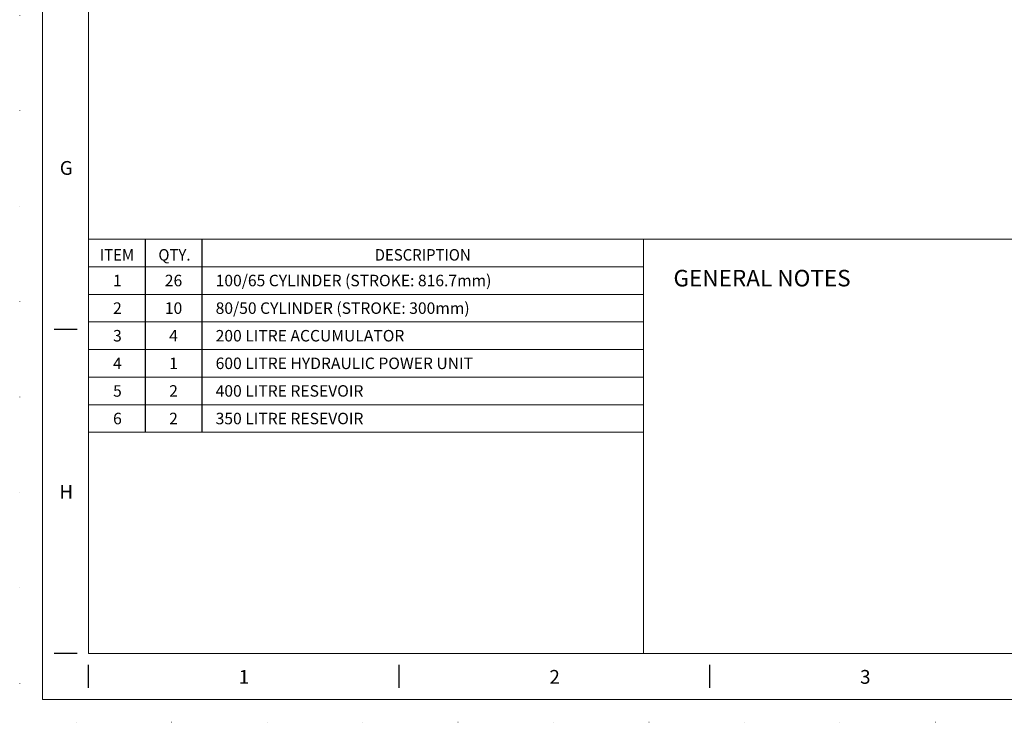
# Model space of a CAD drawing. Units: millimetres. Extents: x -97959 to -69954, y -745589 to -725809.
# Drawn here: x -97959 to -90827, y -745589 to -740498 of the extents above; entities that cross this region are included whole.
import ezdxf
from ezdxf.enums import TextEntityAlignment as Align

# ---------------------------------------------------------------- set-up
doc = ezdxf.new("R2010")
doc.units = ezdxf.units.MM
doc.header["$MEASUREMENT"] = 0
doc.linetypes.add('DGN Style 1', pattern=[691.569998, 1.150699, -690.4193])
doc.styles.add('Style-ENGINEERING', font='ENGINEERING.shx')
doc.styles.add('Swiss1', font='swiss.ttf', dxfattribs={"height": 1})

# ---------------------------------------------------------------- blocks, each defined once
blk = doc.blocks.new('*U25')
for p, q in [((-405.55, -2.47), (-405.55, 2.53)), ((-337.96, -2.47), (-337.96, 2.53)), ((-270.38, -2.47), (-270.38, 2.53))]:
    blk.add_line(p, q)
at = {"char_height": 3, "attachment_point": 5, "line_spacing_factor": 1.2, "style": 'Style-ENGINEERING'}
for s, insert in [('1', (-371.76, -0.47)), ('2', (-304.17, -0.47)), ('3', (-236.59, -0.47))]:
    blk.add_mtext(s, dxfattribs=dict(at, insert=insert))
blk = doc.blocks.new('*U24')
for p, q in [((-408.05, -211.47), (-413.05, -211.47)), ((-408.05, -281.97), (-413.05, -281.97))]:
    blk.add_line(p, q)
at = {"color": 7, "linetype": 'Continuous', "lineweight": 0, "flags": 128}
blk.add_lwpolyline([(-415.55, 292.03), (415.45, 292.03), (415.45, -291.97), (-415.55, -291.97), (-415.55, 292.03)], close=True, dxfattribs=at)
at = {"color": 7, "linetype": 'Continuous', "lineweight": 13, "flags": 128}
blk.add_lwpolyline([(-405.55, 282.03), (405.45, 282.03), (405.45, -281.97), (-405.55, -281.97), (-405.55, 282.03)], close=True, dxfattribs=at)
blk.add_blockref('*U25', (0, -287))
at = {"char_height": 3, "attachment_point": 5, "line_spacing_factor": 1.2, "style": 'Style-ENGINEERING'}
for s, insert in [('G', (-410.42, -176.72)), ('H', (-410.42, -247.22))]:
    blk.add_mtext(s, dxfattribs=dict(at, insert=insert))

msp = doc.modelspace()

# ---------------------------------------------------------------- linework, layer by layer
at = {"color": 7, "lineweight": 13}
msp.add_line((-97460, -742087.8), (-70453.7, -742087.8), dxfattribs=at)
for p, q in [((-97050, -742087.8), (-97050, -743487.8)), ((-96640, -742087.8), (-96640, -743487.8))]:
    msp.add_line(p, q)
at = {"lineweight": 13}
msp.add_line((-93440, -742087.8), (-93440, -745089.7), dxfattribs=at)
at = {"color": 7, "linetype": 'Continuous', "lineweight": 13}
msp.add_line((-93440, -742287.8), (-97460, -742287.8), dxfattribs=at)
at = {"color": 7, "linetype": 'Continuous', "lineweight": 0}
for p, q in [((-93440, -742487.8), (-97460, -742487.8)), ((-93440, -742687.8), (-97460, -742687.8)), ((-93440, -742887.8), (-97460, -742887.8)), ((-93440, -743087.8), (-97460, -743087.8)), ((-93440, -743287.8), (-97460, -743287.8)), ((-93440, -743487.8), (-97460, -743487.8))]:
    msp.add_line(p, q, dxfattribs=at)
at = {"color": 7, "linetype": 'DGN Style 1', "lineweight": 0}
msp.add_3dface([(-97959.5, -725809), (-69954.2, -725809), (-69954.2, -745589.2), (-97959.5, -745589.2)], dxfattribs=at)

# ---------------------------------------------------------------- block references
at = {"xscale": 33.30000000000001, "yscale": 33.30000000000001, "zscale": 33.30000000000001}
msp.add_blockref('*U24', (-83955.3, -735700.1), dxfattribs=at)

# ---------------------------------------------------------------- texts
at = {"style": 'Style-ENGINEERING'}
for s, p in [('1', (-97251.5, -742387.8)), ('26', (-96845.1, -742387.8)), ('2', (-97251.5, -742587.8)), ('10', (-96845.1, -742587.8)), ('3', (-97251.5, -742787.8)), ('4', (-96845.1, -742787.8)), ('4', (-97251.5, -742987.8)), ('1', (-96845.1, -742987.8)), ('5', (-97251.5, -743187.8)), ('2', (-96845.1, -743187.8)), ('6', (-97251.5, -743387.8)), ('2', (-96845.1, -743387.8))]:
    msp.add_text(s, height=83.5, dxfattribs=at).set_placement(p, align=Align.MIDDLE_CENTER)
at = {"color": 7, "style": 'Style-ENGINEERING'}
for s, insert, char_height, attachment_point, line_spacing_factor in [('\\H1x;\\W0.94928;ITEM', (-97255, -742201.7), 83.5, 5, 1.05), ('\\H1x;\\W0.94928;QTY.', (-96838.4, -742201.7), 83.5, 5, 1.05), ('100/65 CYLINDER (STROKE: 816.7mm)', (-96540, -742346.1), 83.25, 1, 1.2), ('80/50 CYLINDER (STROKE: 300mm)', (-96540, -742546.1), 83.25, 1, 1.2), ('200 LITRE ACCUMULATOR', (-96540, -742746.1), 83.25, 1, 1.2), ('600 LITRE HYDRAULIC POWER UNIT', (-96540, -742946.1), 83.25, 1, 1.2), ('400 LITRE RESEVOIR', (-96540, -743146.1), 83.25, 1, 1.2), ('350 LITRE RESEVOIR', (-96540, -743346.1), 83.25, 1, 1.2)]:
    msp.add_mtext(s, dxfattribs=dict(at, insert=insert, char_height=char_height, attachment_point=attachment_point, line_spacing_factor=line_spacing_factor))
at = {"insert": (-95040, -742201.7), "char_height": 83.5, "attachment_point": 5, "line_spacing_factor": 1.05, "style": 'Style-ENGINEERING'}
msp.add_mtext('\\H1x;\\W0.94928;DESCRIPTION', dxfattribs=at)
at = {"color": 7, "linetype": 'Continuous', "lineweight": 0, "insert": (-93223.5, -742310.5), "char_height": 119.868, "width": 2149.491, "attachment_point": 1, "line_spacing_factor": 0.938532, "style": 'Swiss1'}
msp.add_mtext('\\fArial|b0|i0|c00|p39;GENERAL NOTES ', dxfattribs=at)

doc.saveas('drawing.dxf')
